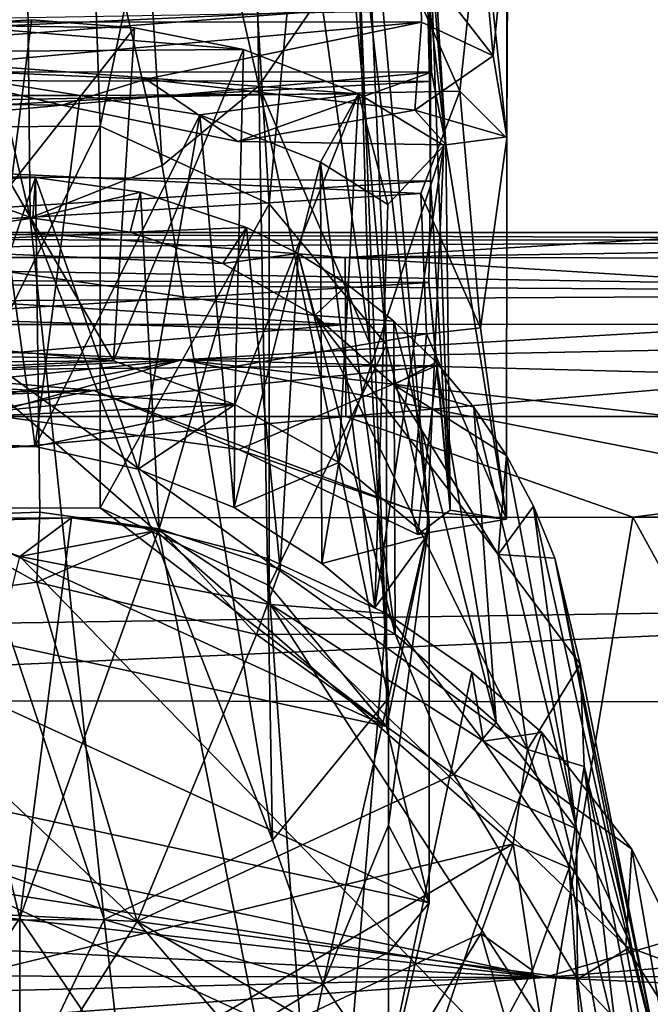
# Model space of a CAD drawing. Units: inches. Extents: x -6 to 6, y -9.3 to 9.3.
# Drawn here: x 1.3 to 1.7, y 6.7 to 7.4 of the extents above; entities that cross this region are included whole.
import ezdxf

# ---------------------------------------------------------------- set-up
doc = ezdxf.new("R2010")
doc.units = ezdxf.units.IN
doc.layers.get('0').update_dxf_attribs({"true_color": 0xc2ced6})

msp = doc.modelspace()

# ---------------------------------------------------------------- linework, layer by layer
for points in [[(1.19629, 7.3134), (1.32595, 7.31401), (1.30943, 7.79455), (1.19629, 7.3134)], [(1.41398, 7.73627), (1.30943, 7.79455), (1.32595, 7.31401), (1.41398, 7.73627)], [(1.36895, 7.28674), (1.2728, 7.70325), (1.3403, 7.75848), (1.36895, 7.28674)], [(1.3403, 7.75848), (1.43593, 7.34182), (1.36895, 7.28674), (1.3403, 7.75848)], [(1.43593, 7.34182), (1.3403, 7.75848), (1.43162, 7.63359), (1.43593, 7.34182)], [(1.32595, 7.31401), (1.44304, 7.26022), (1.41398, 7.73627), (1.32595, 7.31401)], [(1.47965, 7.65163), (1.41398, 7.73627), (1.44304, 7.26022), (1.47965, 7.65163)], [(1.27748, 7.25067), (1.181, 7.6677), (1.2728, 7.70325), (1.27748, 7.25067)], [(1.2728, 7.70325), (1.36895, 7.28674), (1.27748, 7.25067), (1.2728, 7.70325)], [(1.181, 7.6677), (1.27748, 7.25067), (1.16761, 7.24765), (1.181, 7.6677)], [(1.44304, 7.26022), (1.52437, 7.16268), (1.47965, 7.65163), (1.44304, 7.26022)], [(1.50692, 7.56036), (1.47965, 7.65163), (1.52437, 7.16268), (1.50692, 7.56036)], [(1.43162, 7.63359), (1.4789, 7.4045), (1.43593, 7.34182), (1.43162, 7.63359)], [(1.55384, 7.04072), (1.50346, 7.47575), (1.50692, 7.56036), (1.55384, 7.04072)], [(1.52437, 7.16268), (1.55384, 7.04072), (1.50692, 7.56036), (1.52437, 7.16268)], [(1.60768, 7.48449), (1.58967, 7.47381), (1.60767, 7.30565), (1.60768, 7.48449)], [(1.60768, 7.48449), (1.60767, 7.30565), (1.60761, 7.30673), (1.60768, 7.48449)], [(1.60834, 7.46642), (1.60768, 7.48449), (1.60761, 7.30673), (1.60834, 7.46642)], [(1.51262, 7.16357), (1.4789, 7.4045), (1.50346, 7.47575), (1.51262, 7.16357)], [(1.51262, 7.16357), (1.50346, 7.47575), (1.5256, 6.91849), (1.51262, 7.16357)], [(1.5256, 6.91849), (1.50346, 7.47575), (1.55384, 7.04072), (1.5256, 6.91849)], [(1.58967, 7.47381), (1.54798, 7.3989), (1.57494, 7.33831), (1.58967, 7.47381)], [(1.55464, 7.47364), (1.56526, 7.3012), (1.55443, 7.44104), (1.55464, 7.47364)], [(1.56526, 7.3012), (1.55462, 7.47365), (1.55457, 7.39381), (1.56526, 7.3012)], [(1.55462, 7.47365), (1.56526, 7.3012), (1.55464, 7.47364), (1.55462, 7.47365)], [(1.60767, 7.30565), (1.58967, 7.47381), (1.57494, 7.33831), (1.60767, 7.30565)], [(1.59006, 7.45196), (1.60834, 7.46642), (1.59804, 7.36266), (1.59006, 7.45196)], [(1.60834, 7.46642), (1.60761, 7.30673), (1.59804, 7.36266), (1.60834, 7.46642)], [(1.59006, 7.45196), (1.59804, 7.36266), (1.54755, 7.4279), (1.59006, 7.45196)], [(1.55443, 7.44104), (1.55412, 7.34488), (1.55288, 7.39705), (1.55443, 7.44104)], [(1.55412, 7.34488), (1.55443, 7.44104), (1.55479, 7.27601), (1.55412, 7.34488)], [(1.56526, 7.3012), (1.56829, 7.04838), (1.55443, 7.44104), (1.56526, 7.3012)], [(1.55479, 7.27601), (1.55443, 7.44104), (1.56829, 7.04838), (1.55479, 7.27601)], [(1.54755, 7.4279), (1.5486, 7.38599), (-0.78604, 7.38741), (1.54755, 7.4279)], [(1.54755, 7.4279), (1.59804, 7.36266), (1.5486, 7.38599), (1.54755, 7.4279)], [(1.51262, 7.16357), (1.43593, 7.34182), (1.4789, 7.4045), (1.51262, 7.16357)], [(0.44175, 7.38779), (1.55288, 7.39705), (0.46711, 7.34684), (0.44175, 7.38779)], [(1.54798, 7.3989), (0.45615, 7.40089), (0.4853, 7.31802), (1.54798, 7.3989)], [(1.55288, 7.39705), (1.55412, 7.34488), (0.46711, 7.34684), (1.55288, 7.39705)], [(1.57494, 7.33831), (1.54798, 7.3989), (0.4853, 7.31802), (1.57494, 7.33831)], [(-0.78604, 7.35322), (1.55553, 7.35148), (1.55457, 7.39381), (-0.78604, 7.35322)], [(1.55457, 7.39381), (1.55553, 7.35148), (1.56526, 7.3012), (1.55457, 7.39381)], [(1.5486, 7.38599), (1.19217, 7.35391), (-0.78604, 7.38741), (1.5486, 7.38599)], [(1.21856, 7.3839), (1.42533, 7.36696), (1.12385, 7.3649), (1.21856, 7.3839)], [(1.5486, 7.38599), (1.35775, 7.34648), (1.19217, 7.35391), (1.5486, 7.38599)], [(1.21856, 7.3839), (1.27855, 7.38755), (1.34971, 7.38213), (1.21856, 7.3839)], [(1.26448, 7.27382), (1.27855, 7.38755), (1.21856, 7.3839), (1.26448, 7.27382)], [(1.34971, 7.38213), (1.42533, 7.36696), (1.21856, 7.3839), (1.34971, 7.38213)], [(1.26448, 7.27382), (1.34971, 7.38213), (1.27855, 7.38755), (1.26448, 7.27382)], [(1.33537, 7.1518), (1.34971, 7.38213), (1.26448, 7.27382), (1.33537, 7.1518)], [(1.33537, 7.1518), (1.42533, 7.36696), (1.34971, 7.38213), (1.33537, 7.1518)], [(1.35775, 7.34648), (1.5486, 7.38599), (1.54391, 7.3251), (1.35775, 7.34648)], [(1.5486, 7.38599), (1.59804, 7.36266), (1.54391, 7.3251), (1.5486, 7.38599)], [(1.50477, 7.33643), (1.12385, 7.3649), (1.42533, 7.36696), (1.50477, 7.33643)], [(1.12385, 7.3649), (1.31224, 7.33532), (1.24732, 7.33531), (1.12385, 7.3649)], [(1.12385, 7.3649), (1.50477, 7.33643), (1.31224, 7.33532), (1.12385, 7.3649)], [(1.41923, 7.12154), (1.42533, 7.36696), (1.33537, 7.1518), (1.41923, 7.12154)], [(1.50477, 7.33643), (1.42533, 7.36696), (1.41923, 7.12154), (1.50477, 7.33643)], [(1.59804, 7.36266), (1.60761, 7.30673), (1.54391, 7.3251), (1.59804, 7.36266)], [(-0.78604, 7.35322), (1.13754, 7.31344), (1.2995, 7.32861), (-0.78604, 7.35322)], [(1.55553, 7.35148), (-0.78604, 7.35322), (1.2995, 7.32861), (1.55553, 7.35148)], [(1.19217, 7.35391), (1.2995, 7.32861), (1.13754, 7.31344), (1.19217, 7.35391)], [(1.35775, 7.34648), (1.2995, 7.32861), (1.19217, 7.35391), (1.35775, 7.34648)], [(1.55553, 7.35148), (1.2995, 7.32861), (1.42136, 7.30333), (1.55553, 7.35148)], [(1.56526, 7.3012), (1.55553, 7.35148), (1.42136, 7.30333), (1.56526, 7.3012)], [(1.55412, 7.34488), (0.4846, 7.28685), (0.46711, 7.34684), (1.55412, 7.34488)], [(1.55412, 7.34488), (1.55479, 7.27601), (0.4846, 7.28685), (1.55412, 7.34488)], [(1.35775, 7.34648), (1.42136, 7.30333), (1.2995, 7.32861), (1.35775, 7.34648)], [(1.42136, 7.30333), (1.35775, 7.34648), (1.54391, 7.3251), (1.42136, 7.30333)], [(1.36895, 7.28674), (1.43593, 7.34182), (1.44526, 6.82019), (1.36895, 7.28674)], [(1.43593, 7.34182), (1.5256, 6.91849), (1.44526, 6.82019), (1.43593, 7.34182)], [(1.43593, 7.34182), (1.51262, 7.16357), (1.5256, 6.91849), (1.43593, 7.34182)], [(1.54806, 7.26753), (1.57494, 7.33831), (0.4853, 7.31802), (1.54806, 7.26753)], [(1.24732, 7.33531), (1.28108, 7.09257), (1.20956, 7.09189), (1.24732, 7.33531)], [(1.24732, 7.33531), (1.31224, 7.33532), (1.28108, 7.09257), (1.24732, 7.33531)], [(1.28108, 7.09257), (1.31224, 7.33532), (1.39496, 7.32196), (1.28108, 7.09257)], [(1.31224, 7.33532), (1.50477, 7.33643), (1.39496, 7.32196), (1.31224, 7.33532)], [(1.39496, 7.32196), (1.50477, 7.33643), (1.4786, 7.28917), (1.39496, 7.32196)], [(1.49117, 7.08144), (1.50477, 7.33643), (1.41923, 7.12154), (1.49117, 7.08144)], [(1.52515, 7.25992), (1.4786, 7.28917), (1.50477, 7.33643), (1.52515, 7.25992)], [(1.56404, 7.30061), (1.50477, 7.33643), (1.49117, 7.08144), (1.56404, 7.30061)], [(1.50477, 7.33643), (1.56404, 7.30061), (1.52515, 7.25992), (1.50477, 7.33643)], [(1.57494, 7.33831), (1.54806, 7.26753), (1.58944, 7.17461), (1.57494, 7.33831)], [(1.57494, 7.33831), (1.58944, 7.17461), (1.60767, 7.30565), (1.57494, 7.33831)], [(1.28108, 7.09257), (1.39496, 7.32196), (1.35224, 7.07688), (1.28108, 7.09257)], [(1.4187, 7.05022), (1.35224, 7.07688), (1.39496, 7.32196), (1.4187, 7.05022)], [(1.4187, 7.05022), (1.39496, 7.32196), (1.4786, 7.28917), (1.4187, 7.05022)], [(1.56526, 7.3012), (1.42136, 7.30333), (1.54391, 7.3251), (1.56526, 7.3012)], [(1.56526, 7.3012), (1.54391, 7.3251), (1.60761, 7.30673), (1.56526, 7.3012)], [(1.54806, 7.26753), (0.4853, 7.31802), (0.4856, 7.20273), (1.54806, 7.26753)], [(1.19629, 7.04948), (1.32595, 7.05009), (1.32595, 7.31401), (1.19629, 7.04948)], [(1.32595, 7.31401), (1.19629, 7.3134), (1.19629, 7.04948), (1.32595, 7.31401)], [(1.44304, 7.26022), (1.32595, 7.31401), (1.32595, 7.05009), (1.44304, 7.26022)], [(1.55229, 7.03067), (1.56404, 7.30061), (1.49117, 7.08144), (1.55229, 7.03067)], [(1.51619, 6.98098), (1.56404, 7.30061), (1.55229, 7.03067), (1.51619, 6.98098)], [(1.52515, 7.25992), (1.56404, 7.30061), (1.51619, 6.98098), (1.52515, 7.25992)], [(1.60761, 7.30673), (1.6073, 7.04222), (1.56526, 7.3012), (1.60761, 7.30673)], [(1.56526, 7.3012), (1.6073, 7.04222), (1.56829, 7.04838), (1.56526, 7.3012)], [(1.60767, 7.30565), (1.58944, 7.17461), (1.6073, 7.04222), (1.60767, 7.30565)], [(1.60761, 7.30673), (1.60767, 7.30565), (1.6073, 7.04222), (1.60761, 7.30673)], [(0.48561, 7.21038), (0.4846, 7.28685), (1.55479, 7.27601), (0.48561, 7.21038)], [(1.27748, 7.25067), (1.36895, 7.28674), (1.44526, 6.82019), (1.27748, 7.25067)], [(1.4187, 7.05022), (1.4786, 7.28917), (1.47946, 7.01146), (1.4187, 7.05022)], [(1.51619, 6.98098), (1.47946, 7.01146), (1.4786, 7.28917), (1.51619, 6.98098)], [(1.52515, 7.25992), (1.51619, 6.98098), (1.4786, 7.28917), (1.52515, 7.25992)], [(1.55479, 7.27601), (1.55349, 7.2058), (0.48561, 7.21038), (1.55479, 7.27601)], [(1.20807, 7.27582), (1.2793, 7.25035), (1.1395, 7.23076), (1.20807, 7.27582)], [(1.20078, 7.04398), (1.28428, 7.04715), (1.28136, 7.2786), (1.20078, 7.04398)], [(1.28136, 7.2786), (1.20807, 7.27582), (1.20078, 7.04398), (1.28136, 7.2786)], [(1.20807, 7.27582), (1.28136, 7.2786), (1.2793, 7.25035), (1.20807, 7.27582)], [(1.33537, 7.1518), (1.26448, 7.27382), (1.23689, 7.16089), (1.33537, 7.1518)], [(1.2793, 7.25035), (1.28136, 7.2786), (1.35394, 7.26845), (1.2793, 7.25035)], [(1.28136, 7.2786), (1.28428, 7.04715), (1.36697, 7.03559), (1.28136, 7.2786)], [(1.36697, 7.03559), (1.35394, 7.26845), (1.28136, 7.2786), (1.36697, 7.03559)], [(1.55349, 7.2058), (1.55479, 7.27601), (1.56829, 7.04838), (1.55349, 7.2058)], [(1.54806, 7.26753), (0.4856, 7.20273), (1.55207, 7.17036), (1.54806, 7.26753)], [(1.35394, 7.26845), (1.34671, 7.24073), (1.2793, 7.25035), (1.35394, 7.26845)], [(1.34671, 7.24073), (1.35394, 7.26845), (1.42742, 7.24397), (1.34671, 7.24073)], [(1.42742, 7.24397), (1.35394, 7.26845), (1.36697, 7.03559), (1.42742, 7.24397)], [(1.54806, 7.26753), (1.55207, 7.17036), (1.58944, 7.17461), (1.54806, 7.26753)], [(1.32595, 7.05009), (1.44304, 6.99631), (1.44304, 7.26022), (1.32595, 7.05009)], [(1.52437, 7.16268), (1.44304, 7.26022), (1.44304, 6.99631), (1.52437, 7.16268)], [(1.2793, 7.25035), (1.34671, 7.24073), (1.1395, 7.23076), (1.2793, 7.25035)], [(1.16761, 7.24765), (1.27748, 7.25067), (1.32872, 6.7653), (1.16761, 7.24765)], [(1.32872, 6.7653), (1.19906, 6.76469), (1.16761, 7.24765), (1.32872, 6.7653)], [(1.44526, 6.82019), (1.32872, 6.7653), (1.27748, 7.25067), (1.44526, 6.82019)], [(0.75758, 7.24045), (0.28512, 7.24046), (1.273, 7.24048), (0.75758, 7.24045)], [(1.273, 7.24048), (0.28512, 7.24046), (0.36151, 7.24043), (1.273, 7.24048)], [(0.36151, 7.24043), (2.20124, 7.24053), (2.2402, 7.24052), (0.36151, 7.24043)], [(2.20124, 7.24053), (0.36151, 7.24043), (0.90598, 7.24046), (2.20124, 7.24053)], [(2.2402, 7.24052), (1.273, 7.24048), (0.36151, 7.24043), (2.2402, 7.24052)], [(2.17942, 7.23514), (0.90598, 7.24046), (0.42782, 7.23575), (2.17942, 7.23514)], [(0.74781, 7.22329), (0.75758, 7.24045), (1.273, 7.24048), (0.74781, 7.22329)], [(0.74781, 7.22329), (1.273, 7.24048), (1.49567, 7.22331), (0.74781, 7.22329)], [(2.20124, 7.24053), (0.90598, 7.24046), (2.18812, 7.24048), (2.20124, 7.24053)], [(0.90598, 7.24046), (2.17942, 7.23514), (2.18812, 7.24048), (0.90598, 7.24046)], [(1.41106, 7.2191), (1.1395, 7.23076), (1.34671, 7.24073), (1.41106, 7.2191)], [(1.273, 7.24048), (2.2402, 7.24052), (2.29551, 7.24048), (1.273, 7.24048)], [(1.78879, 7.24049), (1.273, 7.24048), (2.29551, 7.24048), (1.78879, 7.24049)], [(1.273, 7.24048), (1.78879, 7.24049), (1.49567, 7.22331), (1.273, 7.24048)], [(1.42742, 7.24397), (1.41106, 7.2191), (1.34671, 7.24073), (1.42742, 7.24397)], [(1.36697, 7.03559), (1.45069, 7.00769), (1.42742, 7.24397), (1.36697, 7.03559)], [(1.41106, 7.2191), (1.42742, 7.24397), (1.46311, 7.22605), (1.41106, 7.2191)], [(1.46311, 7.22605), (1.42742, 7.24397), (1.45069, 7.00769), (1.46311, 7.22605)], [(1.49567, 7.22331), (1.78879, 7.24049), (2.3326, 7.23611), (1.49567, 7.22331)], [(0.45672, 7.22679), (2.17942, 7.23514), (0.42782, 7.23575), (0.45672, 7.22679)], [(0.45672, 7.22679), (2.17473, 7.19854), (2.17942, 7.23514), (0.45672, 7.22679)], [(2.3326, 7.23611), (2.3683, 7.22207), (1.49567, 7.22331), (2.3326, 7.23611)], [(2.17473, 7.19854), (0.45672, 7.22679), (0.4955, 7.209), (2.17473, 7.19854)], [(0.99137, 6.66707), (1.1395, 7.23076), (1.612, 6.81774), (0.99137, 6.66707)], [(1.612, 6.81774), (1.1395, 7.23076), (1.62194, 6.88285), (1.612, 6.81774)], [(1.41106, 7.2191), (1.47469, 7.18297), (1.1395, 7.23076), (1.41106, 7.2191)], [(1.1395, 7.23076), (1.47469, 7.18297), (1.62194, 6.88285), (1.1395, 7.23076)], [(1.46311, 7.22605), (1.47469, 7.18297), (1.41106, 7.2191), (1.46311, 7.22605)], [(1.46311, 7.22605), (1.45069, 7.00769), (1.53028, 6.96263), (1.46311, 7.22605)], [(1.46311, 7.22605), (1.49727, 7.20441), (1.47469, 7.18297), (1.46311, 7.22605)], [(1.53028, 6.96263), (1.49727, 7.20441), (1.46311, 7.22605), (1.53028, 6.96263)], [(0.74781, 7.22329), (1.49567, 7.22331), (1.49592, 7.17697), (0.74781, 7.22329)], [(1.49592, 7.17697), (0.74792, 7.17696), (0.74781, 7.22329), (1.49592, 7.17697)], [(2.24392, 7.17699), (1.49592, 7.17697), (1.49567, 7.22331), (2.24392, 7.17699)], [(2.24392, 7.17699), (1.49567, 7.22331), (2.3683, 7.22207), (2.24392, 7.17699)], [(0.48567, 7.1391), (0.48561, 7.21038), (1.55349, 7.2058), (0.48567, 7.1391)], [(1.55929, 7.14858), (0.48567, 7.1391), (1.55349, 7.2058), (1.55929, 7.14858)], [(2.17473, 7.19854), (0.4955, 7.209), (0.53156, 7.1892), (2.17473, 7.19854)], [(1.56829, 7.04838), (1.55929, 7.14858), (1.55349, 7.2058), (1.56829, 7.04838)], [(0.48562, 7.11835), (1.32161, 7.13128), (0.4856, 7.20273), (0.48562, 7.11835)], [(1.32161, 7.13128), (1.55207, 7.17036), (0.4856, 7.20273), (1.32161, 7.13128)], [(0.53156, 7.1892), (1.38268, 7.15251), (2.17473, 7.19854), (0.53156, 7.1892)], [(2.17796, 7.16834), (2.17473, 7.19854), (1.38268, 7.15251), (2.17796, 7.16834)], [(1.47469, 7.18297), (1.49727, 7.20441), (1.5293, 7.17925), (1.47469, 7.18297)], [(1.5293, 7.17925), (1.49727, 7.20441), (1.53028, 6.96263), (1.5293, 7.17925)], [(1.38268, 7.15251), (0.53156, 7.1892), (0.56656, 7.16629), (1.38268, 7.15251)], [(1.60167, 7.01789), (1.62194, 6.88285), (1.47469, 7.18297), (1.60167, 7.01789)], [(1.60167, 7.01789), (1.47469, 7.18297), (1.52943, 7.13515), (1.60167, 7.01789)], [(1.47469, 7.18297), (1.5293, 7.17925), (1.52943, 7.13515), (1.47469, 7.18297)], [(1.5293, 7.17925), (1.55863, 7.15089), (1.52943, 7.13515), (1.5293, 7.17925)], [(1.60019, 6.90164), (1.55863, 7.15089), (1.5293, 7.17925), (1.60019, 6.90164)], [(1.5293, 7.17925), (1.53028, 6.96263), (1.60019, 6.90164), (1.5293, 7.17925)], [(0.74803, 7.11316), (0.74792, 7.17696), (1.49592, 7.17697), (0.74803, 7.11316)], [(1.49592, 7.17697), (1.49617, 7.11316), (0.74803, 7.11316), (1.49592, 7.17697)], [(1.49617, 7.11316), (1.49592, 7.17697), (2.24392, 7.17699), (1.49617, 7.11316)], [(2.24392, 7.17699), (2.24432, 7.11317), (1.49617, 7.11316), (2.24392, 7.17699)], [(1.6073, 7.04222), (1.58944, 7.17461), (1.55207, 7.17036), (1.6073, 7.04222)], [(1.38268, 7.15251), (0.56656, 7.16629), (0.61256, 7.11674), (1.38268, 7.15251)], [(1.32161, 7.13128), (1.54158, 7.04865), (1.55207, 7.17036), (1.32161, 7.13128)], [(2.18411, 7.13161), (2.17796, 7.16834), (1.38268, 7.15251), (2.18411, 7.13161)], [(1.55207, 7.17036), (1.54158, 7.04865), (1.6073, 7.04222), (1.55207, 7.17036)], [(1.23689, 7.16089), (1.15222, 7.15042), (1.33537, 7.1518), (1.23689, 7.16089)], [(1.44304, 6.99631), (1.52437, 6.89877), (1.52437, 7.16268), (1.44304, 6.99631)], [(1.55384, 7.04072), (1.52437, 7.16268), (1.52437, 6.89877), (1.55384, 7.04072)], [(1.38268, 7.15251), (0.61256, 7.11674), (0.64089, 7.07786), (1.38268, 7.15251)], [(1.38268, 7.15251), (0.64089, 7.07786), (0.67687, 7.01508), (1.38268, 7.15251)], [(0.7038, 6.96188), (1.38268, 7.15251), (0.67687, 7.01508), (0.7038, 6.96188)], [(1.38268, 7.15251), (0.7038, 6.96188), (2.23675, 6.9851), (1.38268, 7.15251)], [(1.33537, 7.1518), (1.15222, 7.15042), (1.12096, 7.14197), (1.33537, 7.1518)], [(1.33537, 7.1518), (1.12096, 7.14197), (1.41923, 7.12154), (1.33537, 7.1518)], [(2.20455, 7.05756), (2.18411, 7.13161), (1.38268, 7.15251), (2.20455, 7.05756)], [(2.23675, 6.9851), (2.20455, 7.05756), (1.38268, 7.15251), (2.23675, 6.9851)], [(1.52943, 7.13515), (1.55863, 7.15089), (1.58478, 7.11975), (1.52943, 7.13515)], [(1.58478, 7.11975), (1.55863, 7.15089), (1.60019, 6.90164), (1.58478, 7.11975)], [(0.48567, 7.1391), (1.55929, 7.14858), (1.24094, 7.11552), (0.48567, 7.1391)], [(1.42194, 7.09045), (1.24094, 7.11552), (1.55929, 7.14858), (1.42194, 7.09045)], [(1.42194, 7.09045), (1.55929, 7.14858), (1.54606, 7.03169), (1.42194, 7.09045)], [(1.55929, 7.14858), (1.56829, 7.04838), (1.54606, 7.03169), (1.55929, 7.14858)], [(1.02982, 7.1032), (1.41923, 7.12154), (1.12096, 7.14197), (1.02982, 7.1032)], [(1.32161, 7.13128), (0.48562, 7.11835), (1.1856, 7.12549), (1.32161, 7.13128)], [(1.1856, 7.12549), (1.24094, 7.11552), (1.32161, 7.13128), (1.1856, 7.12549)], [(1.42194, 7.09045), (1.32161, 7.13128), (1.24094, 7.11552), (1.42194, 7.09045)], [(1.54158, 7.04865), (1.32161, 7.13128), (1.42194, 7.09045), (1.54158, 7.04865)], [(1.58478, 7.11975), (1.60734, 7.08635), (1.52943, 7.13515), (1.58478, 7.11975)], [(1.60734, 7.08635), (1.60167, 7.01789), (1.52943, 7.13515), (1.60734, 7.08635)], [(1.41923, 7.12154), (1.02982, 7.1032), (1.28108, 7.09257), (1.41923, 7.12154)], [(1.41923, 7.12154), (1.28108, 7.09257), (1.35224, 7.07688), (1.41923, 7.12154)], [(1.41923, 7.12154), (1.35224, 7.07688), (1.4187, 7.05022), (1.41923, 7.12154)], [(1.49117, 7.08144), (1.41923, 7.12154), (1.4187, 7.05022), (1.49117, 7.08144)], [(1.60019, 6.90164), (1.65569, 6.82811), (1.58478, 7.11975), (1.60019, 6.90164)], [(1.60734, 7.08635), (1.58478, 7.11975), (1.65569, 6.82811), (1.60734, 7.08635)], [(0.73223, 7.04241), (1.49617, 7.11316), (1.69475, 7.04357), (0.73223, 7.04241)], [(0.73223, 7.04241), (0.74803, 7.11316), (1.49617, 7.11316), (0.73223, 7.04241)], [(1.69475, 7.04357), (1.49617, 7.11316), (2.24432, 7.11317), (1.69475, 7.04357)], [(2.24432, 7.11317), (2.18496, 7.0436), (1.69475, 7.04357), (2.24432, 7.11317)], [(1.28108, 7.09257), (1.02982, 7.1032), (1.20956, 7.09189), (1.28108, 7.09257)], [(1.54158, 7.04865), (1.42194, 7.09045), (1.54606, 7.03169), (1.54158, 7.04865)], [(1.60167, 7.01789), (1.60734, 7.08635), (1.62606, 7.05128), (1.60167, 7.01789)], [(1.62606, 7.05128), (1.60734, 7.08635), (1.65569, 6.82811), (1.62606, 7.05128)], [(1.4187, 7.05022), (1.47946, 7.01146), (1.49117, 7.08144), (1.4187, 7.05022)], [(1.47946, 7.01146), (1.55229, 7.03067), (1.49117, 7.08144), (1.47946, 7.01146)], [(1.07975, 6.9946), (1.52437, 6.89877), (1.19629, 7.04948), (1.07975, 6.9946)], [(1.19629, 7.04948), (1.52437, 6.89877), (1.32595, 7.05009), (1.19629, 7.04948)], [(1.52437, 6.89877), (1.44304, 6.99631), (1.32595, 7.05009), (1.52437, 6.89877)], [(1.54158, 7.04865), (1.54606, 7.03169), (1.6073, 7.04222), (1.54158, 7.04865)], [(1.56829, 7.04838), (1.6073, 7.04222), (1.54606, 7.03169), (1.56829, 7.04838)], [(1.60167, 7.01789), (1.62606, 7.05128), (1.64078, 7.01513), (1.60167, 7.01789)], [(1.65569, 6.82811), (1.69379, 6.74696), (1.62606, 7.05128), (1.65569, 6.82811)], [(1.64078, 7.01513), (1.62606, 7.05128), (1.69379, 6.74696), (1.64078, 7.01513)], [(0.73223, 7.04241), (1.69475, 7.04357), (1.54414, 6.13843), (0.73223, 7.04241)], [(1.20078, 7.04398), (1.12705, 6.97798), (1.28222, 6.99853), (1.20078, 7.04398)], [(1.20078, 7.04398), (1.28222, 6.99853), (1.28428, 7.04715), (1.20078, 7.04398)], [(1.20354, 7.0402), (1.30615, 7.04323), (1.2703, 7.0163), (1.20354, 7.0402)], [(1.30615, 7.04323), (1.20354, 7.0402), (1.27031, 6.76615), (1.30615, 7.04323)], [(1.2703, 7.0163), (1.30615, 7.04323), (1.36652, 7.0347), (1.2703, 7.0163)], [(1.27031, 6.76615), (1.36652, 7.0347), (1.30615, 7.04323), (1.27031, 6.76615)], [(1.28222, 6.99853), (1.36697, 7.03559), (1.28428, 7.04715), (1.28222, 6.99853)], [(2.19216, 6.13849), (1.54414, 6.13843), (1.69475, 7.04357), (2.19216, 6.13849)], [(1.69475, 7.04357), (2.18496, 7.0436), (2.19216, 6.13849), (1.69475, 7.04357)], [(1.27031, 6.76615), (1.20354, 7.0402), (1.05902, 6.45461), (1.27031, 6.76615)], [(1.36697, 7.03559), (1.28222, 6.99853), (1.43434, 6.96246), (1.36697, 7.03559)], [(1.36697, 7.03559), (1.43434, 6.96246), (1.45069, 7.00769), (1.36697, 7.03559)], [(1.52437, 6.89877), (1.55384, 6.77681), (1.55384, 7.04072), (1.52437, 6.89877)], [(1.5256, 6.91849), (1.55384, 7.04072), (1.5256, 6.83052), (1.5256, 6.91849)], [(1.55384, 6.77681), (1.5256, 6.83052), (1.55384, 7.04072), (1.55384, 6.77681)], [(1.44396, 6.98314), (1.2703, 7.0163), (1.36652, 7.0347), (1.44396, 6.98314)], [(1.36652, 7.0347), (1.27031, 6.76615), (1.4816, 6.45461), (1.36652, 7.0347)], [(1.44396, 6.98314), (1.36652, 7.0347), (1.44134, 7.01527), (1.44396, 6.98314)], [(1.44134, 7.01527), (1.36652, 7.0347), (1.4816, 6.45461), (1.44134, 7.01527)], [(1.47946, 7.01146), (1.51619, 6.98098), (1.55229, 7.03067), (1.47946, 7.01146)], [(1.2703, 7.0163), (1.72766, 6.54625), (1.06374, 6.18622), (1.2703, 7.0163)], [(1.44396, 6.98314), (1.72766, 6.54625), (1.2703, 7.0163), (1.44396, 6.98314)], [(1.44134, 7.01527), (1.52419, 6.97696), (1.44396, 6.98314), (1.44134, 7.01527)], [(1.52419, 6.97696), (1.44134, 7.01527), (1.4816, 6.45461), (1.52419, 6.97696)], [(1.60167, 7.01789), (1.64078, 7.01513), (1.65833, 6.94198), (1.60167, 7.01789)], [(1.60167, 7.01789), (1.65833, 6.94198), (1.62194, 6.88285), (1.60167, 7.01789)], [(1.71378, 6.66363), (1.65833, 6.94198), (1.64078, 7.01513), (1.71378, 6.66363)], [(1.64078, 7.01513), (1.69379, 6.74696), (1.71378, 6.66363), (1.64078, 7.01513)], [(1.43434, 6.96246), (1.53028, 6.96263), (1.45069, 7.00769), (1.43434, 6.96246)], [(0.9994, 6.8963), (1.55384, 6.77681), (1.07975, 6.9946), (0.9994, 6.8963)], [(1.52437, 6.89877), (1.07975, 6.9946), (1.55384, 6.77681), (1.52437, 6.89877)], [(1.28222, 6.99853), (1.12705, 6.97798), (1.35174, 6.76399), (1.28222, 6.99853)], [(1.28222, 6.99853), (1.35174, 6.76399), (1.43434, 6.96246), (1.28222, 6.99853)], [(0.7038, 6.96188), (0.72174, 6.91725), (2.23675, 6.9851), (0.7038, 6.96188)], [(0.72174, 6.91725), (2.28103, 6.91521), (2.23675, 6.9851), (0.72174, 6.91725)], [(1.59134, 6.88861), (1.44396, 6.98314), (1.52419, 6.97696), (1.59134, 6.88861)], [(1.69, 6.74696), (1.44396, 6.98314), (1.59134, 6.88861), (1.69, 6.74696)], [(1.69, 6.74696), (1.72766, 6.54625), (1.44396, 6.98314), (1.69, 6.74696)], [(1.35174, 6.76399), (1.12705, 6.97798), (0.98068, 6.89535), (1.35174, 6.76399)], [(1.4816, 6.45461), (1.58327, 6.93636), (1.52419, 6.97696), (1.4816, 6.45461)], [(1.59134, 6.88861), (1.52419, 6.97696), (1.58327, 6.93636), (1.59134, 6.88861)], [(1.35174, 6.76399), (1.57099, 6.86554), (1.43434, 6.96246), (1.35174, 6.76399)], [(1.43434, 6.96246), (1.57099, 6.86554), (1.53028, 6.96263), (1.43434, 6.96246)], [(1.57099, 6.86554), (1.60019, 6.90164), (1.53028, 6.96263), (1.57099, 6.86554)], [(1.62194, 6.88285), (1.65833, 6.94198), (1.66121, 6.87119), (1.62194, 6.88285)], [(1.66121, 6.87119), (1.65833, 6.94198), (1.71378, 6.66363), (1.66121, 6.87119)], [(1.4816, 6.45461), (1.63172, 6.89465), (1.58327, 6.93636), (1.4816, 6.45461)], [(1.63172, 6.89465), (1.59134, 6.88861), (1.58327, 6.93636), (1.63172, 6.89465)], [(1.63375, 6.72528), (0.72174, 6.91725), (0.73839, 6.86436), (1.63375, 6.72528)], [(1.63375, 6.72528), (2.28103, 6.91521), (0.72174, 6.91725), (1.63375, 6.72528)], [(1.5256, 6.91849), (1.48045, 6.72064), (1.44526, 6.82019), (1.5256, 6.91849)], [(1.5256, 6.83052), (1.48045, 6.72064), (1.5256, 6.91849), (1.5256, 6.83052)], [(1.63375, 6.72528), (2.40545, 6.78719), (2.28103, 6.91521), (1.63375, 6.72528)], [(1.57099, 6.86554), (1.65569, 6.82811), (1.60019, 6.90164), (1.57099, 6.86554)], [(0.98068, 6.89535), (1.09086, 6.77717), (1.35174, 6.76399), (0.98068, 6.89535)], [(1.55384, 6.77681), (0.9994, 6.8963), (1.5256, 6.65457), (1.55384, 6.77681)], [(1.5256, 6.65457), (0.9994, 6.8963), (1.44526, 6.55628), (1.5256, 6.65457)], [(1.4816, 6.45461), (1.80262, 6.19539), (1.63172, 6.89465), (1.4816, 6.45461)], [(1.69411, 6.81394), (1.59134, 6.88861), (1.63172, 6.89465), (1.69411, 6.81394)], [(1.80262, 6.19539), (1.69411, 6.81394), (1.63172, 6.89465), (1.80262, 6.19539)], [(1.69, 6.74696), (1.59134, 6.88861), (1.69411, 6.81394), (1.69, 6.74696)], [(1.6507, 6.80108), (1.612, 6.81774), (1.62194, 6.88285), (1.6507, 6.80108)], [(1.62194, 6.88285), (1.66121, 6.87119), (1.6507, 6.80108), (1.62194, 6.88285)], [(1.65654, 6.72415), (1.57099, 6.86554), (1.35174, 6.76399), (1.65654, 6.72415)], [(1.65569, 6.82811), (1.57099, 6.86554), (1.65654, 6.72415), (1.65569, 6.82811)], [(1.70509, 6.50309), (1.6507, 6.80108), (1.66121, 6.87119), (1.70509, 6.50309)], [(1.71378, 6.66363), (1.71706, 6.58297), (1.66121, 6.87119), (1.71378, 6.66363)], [(1.66121, 6.87119), (1.71706, 6.58297), (1.70509, 6.50309), (1.66121, 6.87119)], [(1.63375, 6.72528), (0.73839, 6.86436), (0.74877, 6.82323), (1.63375, 6.72528)], [(1.5256, 6.83052), (1.5256, 6.74255), (1.48045, 6.72064), (1.5256, 6.83052)], [(1.55384, 6.77681), (1.5256, 6.74255), (1.5256, 6.83052), (1.55384, 6.77681)], [(1.65569, 6.82811), (1.65654, 6.72415), (1.69379, 6.74696), (1.65569, 6.82811)], [(1.63375, 6.72528), (0.74877, 6.82323), (0.75842, 6.76905), (1.63375, 6.72528)], [(1.612, 6.81774), (1.17409, 6.56149), (0.99137, 6.66707), (1.612, 6.81774)], [(1.612, 6.81774), (1.5896, 6.75558), (1.17409, 6.56149), (1.612, 6.81774)], [(1.32872, 6.7653), (1.44526, 6.82019), (1.48045, 6.72064), (1.32872, 6.7653)], [(1.62535, 6.7301), (1.5896, 6.75558), (1.612, 6.81774), (1.62535, 6.7301)], [(1.612, 6.81774), (1.6507, 6.80108), (1.62535, 6.7301), (1.612, 6.81774)], [(1.69, 6.74696), (1.69411, 6.81394), (1.73611, 6.72993), (1.69, 6.74696)], [(1.73611, 6.72993), (1.69411, 6.81394), (1.80262, 6.19539), (1.73611, 6.72993)], [(1.67621, 6.42222), (1.62535, 6.7301), (1.6507, 6.80108), (1.67621, 6.42222)], [(1.6507, 6.80108), (1.70509, 6.50309), (1.67621, 6.42222), (1.6507, 6.80108)], [(2.40545, 6.78719), (1.63375, 6.72528), (2.48575, 6.73181), (2.40545, 6.78719)], [(1.09086, 6.77717), (1.14747, 6.44221), (1.35174, 6.76399), (1.09086, 6.77717)], [(1.5256, 6.74255), (1.55384, 6.77681), (1.5256, 6.65457), (1.5256, 6.74255)], [(0.76387, 6.72753), (1.63375, 6.72528), (0.75842, 6.76905), (0.76387, 6.72753)], [(1.05902, 6.45461), (1.27031, 6.21084), (1.27031, 6.76615), (1.05902, 6.45461)], [(1.64047, 6.42732), (1.35174, 6.76399), (1.14747, 6.44221), (1.64047, 6.42732)], [(1.2625, 6.62598), (1.19906, 6.76469), (1.32872, 6.7653), (1.2625, 6.62598)], [(1.32872, 6.7653), (1.3435, 6.63708), (1.2625, 6.62598), (1.32872, 6.7653)], [(1.27031, 6.76615), (1.27031, 6.21084), (1.4816, 6.45461), (1.27031, 6.76615)], [(1.48045, 6.72064), (1.3435, 6.63708), (1.32872, 6.7653), (1.48045, 6.72064)], [(1.6778, 6.57426), (1.65654, 6.72415), (1.35174, 6.76399), (1.6778, 6.57426)], [(1.64047, 6.42732), (1.6778, 6.57426), (1.35174, 6.76399), (1.64047, 6.42732)], [(1.5896, 6.75558), (1.5522, 6.69412), (1.17409, 6.56149), (1.5896, 6.75558)], [(1.5522, 6.69412), (1.5896, 6.75558), (1.60681, 6.69563), (1.5522, 6.69412)], [(1.5896, 6.75558), (1.62535, 6.7301), (1.60681, 6.69563), (1.5896, 6.75558)], [(1.5256, 6.74255), (1.5256, 6.65457), (1.48045, 6.72064), (1.5256, 6.74255)], [(1.69379, 6.74696), (1.65654, 6.72415), (1.71378, 6.66363), (1.69379, 6.74696)], [(1.69, 6.74696), (1.75985, 6.63676), (1.72766, 6.54625), (1.69, 6.74696)], [(1.73611, 6.72993), (1.75985, 6.63676), (1.69, 6.74696), (1.73611, 6.72993)], [(1.60681, 6.69563), (1.62535, 6.7301), (1.67621, 6.42222), (1.60681, 6.69563)], [(2.48575, 6.73181), (1.63375, 6.72528), (2.57753, 6.68256), (2.48575, 6.73181)], [(0.76645, 6.70423), (1.63375, 6.72528), (0.76387, 6.72753), (0.76645, 6.70423)], [(0.76645, 6.70423), (0.76569, 6.66147), (1.63375, 6.72528), (0.76645, 6.70423)], [(2.57753, 6.68256), (1.63375, 6.72528), (0.76569, 6.66147), (2.57753, 6.68256)], [(1.65654, 6.72415), (1.6778, 6.57426), (1.71378, 6.66363), (1.65654, 6.72415)], [(1.3435, 6.63708), (1.48045, 6.72064), (1.44526, 6.55628), (1.3435, 6.63708)], [(1.44526, 6.55628), (1.48045, 6.72064), (1.5256, 6.65457), (1.44526, 6.55628)]]:
    msp.add_lwpolyline(points)

doc.saveas('drawing.dxf')
